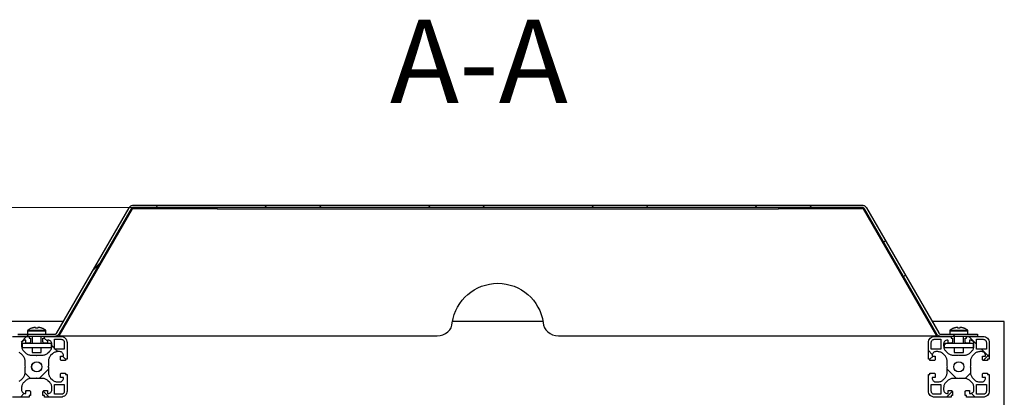
# Model space of a CAD drawing. Units: millimetres. Extents: x 932 to 948.5, y 774.9 to 786.6.
# Drawn here: x 934.4 to 937.6, y 779.2 to 780.4 of the extents above; entities that cross this region are included whole.
import ezdxf

# ---------------------------------------------------------------- set-up
doc = ezdxf.new("R2010")
doc.units = ezdxf.units.MM
doc.layers.add('PDF _Геометрия', color=7, linetype='Continuous')
doc.layers.add('PDF _Текст', color=7, linetype='Continuous')
doc.styles.add('PDF Arial', font='arial.ttf')

msp = doc.modelspace()

# ---------------------------------------------------------------- linework, layer by layer
at = {"layer": 'PDF _Геометрия', "lineweight": 18}
for points in [[(934.8061, 779.7776), (933.9122, 779.7776)], [(934.879, 779.7776), (934.8864, 779.785)], [(935.2325, 779.7776), (935.2399, 779.785)], [(935.4093, 779.7776), (935.4167, 779.785)], [(935.7629, 779.7776), (935.7702, 779.785)], [(935.9396, 779.7776), (935.947, 779.785)], [(936.2932, 779.7776), (936.3006, 779.785)], [(936.47, 779.7776), (936.4773, 779.785)], [(936.8235, 779.7776), (936.8309, 779.785)], [(937.0003, 779.7776), (937.0077, 779.785)], [(937.2413, 779.6651), (937.2467, 779.6705)], [(934.6758, 779.5745), (934.696, 779.5947)], [(937.306, 779.553), (937.3114, 779.5584)], [(934.4422, 779.3409), (934.4602, 779.3588), (934.4675, 779.3662)], [(934.5279, 779.3436), (934.5175, 779.3539)], [(937.4654, 779.3588), (937.4728, 779.3662)], [(937.5429, 779.3338), (937.5178, 779.3588)], [(934.5508, 779.3207), (934.5421, 779.3293)], [(934.5618, 779.3096), (934.5532, 779.3182)], [(937.4383, 779.3318), (937.4437, 779.3372)], [(937.5835, 779.2932), (937.5584, 779.3182)], [(934.5735, 779.2953), (934.5697, 779.2916)], [(934.5864, 779.285), (934.5761, 779.2953)], [(937.399, 779.3009), (937.3866, 779.3132)], [(937.4019, 779.2953), (937.3915, 779.285)], [(937.4083, 779.2916), (937.4045, 779.2953)], [(937.5835, 779.3001), (937.5645, 779.2811)], [(934.5308, 779.2527), (934.5006, 779.2225)], [(937.4774, 779.2225), (937.4472, 779.2527)], [(934.4722, 779.2224), (934.455, 779.2397)], [(937.523, 779.2397), (937.5058, 779.2224)], [(934.4524, 779.1743), (934.4401, 779.162)], [(934.4617, 779.1836), (934.458, 779.1799)], [(934.5327, 779.162), (934.5137, 779.181)], [(937.4643, 779.181), (937.4474, 779.1641)], [(937.52, 779.1799), (937.5162, 779.1836)], [(937.5379, 779.162), (937.5255, 779.1743)]]:
    msp.add_lwpolyline(points, dxfattribs=at)
at = {"layer": 'PDF _Геометрия', "lineweight": 25}
for points in [[(934.4319, 779.3662), (934.5508, 779.3662), (934.5519, 779.3663), (934.5529, 779.3665), (934.554, 779.3668), (934.5549, 779.3673), (934.5558, 779.3679), (934.5567, 779.3686), (934.5574, 779.3695), (934.558, 779.3704), (934.7929, 779.7772), (934.794, 779.7789), (934.7954, 779.7804), (934.7969, 779.7818), (934.7986, 779.7829), (934.8004, 779.7838), (934.8024, 779.7845), (934.8044, 779.7849), (934.8064, 779.785), (937.1715, 779.785), (937.1736, 779.7849), (937.1756, 779.7845), (937.1775, 779.7838), (937.1794, 779.7829), (937.1811, 779.7818), (937.1826, 779.7804), (937.184, 779.7789), (937.1851, 779.7772), (937.42, 779.3704), (937.4206, 779.3695), (937.4213, 779.3686), (937.4221, 779.3679), (937.423, 779.3673), (937.424, 779.3668), (937.425, 779.3665), (937.4261, 779.3663), (937.4272, 779.3662), (937.5461, 779.3662), (937.5461, 779.3588), (937.4272, 779.3588), (937.4251, 779.359), (937.4231, 779.3594), (937.4212, 779.36), (937.4194, 779.3609), (937.4176, 779.3621), (937.4161, 779.3634), (937.4147, 779.365), (937.4136, 779.3667), (937.1787, 779.7735), (937.1781, 779.7744), (937.1774, 779.7752), (937.1766, 779.7759), (937.1757, 779.7765), (937.1747, 779.777), (937.1737, 779.7773), (937.1726, 779.7776), (937.1715, 779.7776), (934.8064, 779.7776), (934.8054, 779.7776), (934.8043, 779.7773), (934.8033, 779.777), (934.8023, 779.7765), (934.8014, 779.7759), (934.8006, 779.7752), (934.7999, 779.7744), (934.7992, 779.7735), (934.5644, 779.3667), (934.5632, 779.365), (934.5619, 779.3634), (934.5603, 779.3621), (934.5586, 779.3609), (934.5568, 779.36), (934.5549, 779.3594), (934.5528, 779.359), (934.5508, 779.3588), (934.4319, 779.3588)], [(934.8024, 779.7766), (934.5646, 779.3648), (934.5646, 779.3611)], [(934.8064, 779.7776), (934.8049, 779.7769), (934.8036, 779.7751), (934.8027, 779.7735), (934.8027, 779.7767)], [(936.8994, 779.7776), (936.8994, 779.7727), (935.0786, 779.7727), (935.0786, 779.7776)], [(937.1753, 779.7767), (937.1753, 779.7735), (937.1737, 779.7761), (937.1724, 779.7774), (937.1715, 779.7776)], [(937.4134, 779.3611), (937.4134, 779.3648), (937.1756, 779.7766)], [(934.5797, 779.408), (934.3453, 779.408), (934.3453, 776.3569), (934.7232, 776.3569)], [(934.5224, 779.3662), (934.5224, 779.3776), (934.5224, 779.378), (934.5224, 779.3783), (934.5223, 779.3786), (934.5222, 779.3789), (934.522, 779.3791), (934.5218, 779.3794), (934.5216, 779.3796), (934.5213, 779.3798), (934.5198, 779.3809), (934.5182, 779.3818), (934.5166, 779.3827), (934.515, 779.3836), (934.5134, 779.3844), (934.5117, 779.3851), (934.5099, 779.3858), (934.5082, 779.3864), (934.5082, 779.3864), (934.5082, 779.3864), (934.5082, 779.3863), (934.5081, 779.3863), (934.5071, 779.3866), (934.506, 779.3869), (934.5049, 779.3872), (934.5039, 779.3875), (934.5028, 779.3877), (934.5017, 779.3879), (934.5006, 779.3881), (934.4995, 779.3883), (934.4992, 779.3883), (934.4989, 779.3883), (934.4986, 779.3883), (934.4982, 779.3883), (934.4978, 779.3883), (934.4974, 779.3883), (934.4969, 779.3883), (934.4964, 779.3883), (934.4964, 779.3881), (934.4964, 779.3879), (934.4964, 779.3877), (934.4964, 779.3875), (934.4964, 779.3872), (934.4964, 779.3869), (934.4964, 779.3866), (934.4964, 779.3863), (934.4955, 779.3863), (934.4947, 779.3864), (934.4938, 779.3864), (934.4929, 779.3864), (934.492, 779.3864), (934.4912, 779.3864), (934.4903, 779.3863), (934.4894, 779.3863), (934.4894, 779.3866), (934.4894, 779.3869), (934.4894, 779.3872), (934.4894, 779.3875), (934.4894, 779.3877), (934.4894, 779.3879), (934.4894, 779.3881), (934.4894, 779.3883), (934.4889, 779.3883), (934.4885, 779.3883), (934.4881, 779.3883), (934.4877, 779.3883), (934.4873, 779.3883), (934.4869, 779.3883), (934.4866, 779.3883), (934.4863, 779.3883), (934.4852, 779.3881), (934.4842, 779.3879), (934.4831, 779.3877), (934.482, 779.3875), (934.4809, 779.3872), (934.4798, 779.3869), (934.4788, 779.3866), (934.4777, 779.3863), (934.4777, 779.3863), (934.4777, 779.3864), (934.4777, 779.3864), (934.4777, 779.3864), (934.4759, 779.3858), (934.4742, 779.3851), (934.4725, 779.3844), (934.4708, 779.3836), (934.4692, 779.3827), (934.4676, 779.3818), (934.466, 779.3809), (934.4645, 779.3798), (934.4643, 779.3796), (934.464, 779.3794), (934.4639, 779.3791), (934.4637, 779.3789), (934.4636, 779.3786), (934.4635, 779.3783), (934.4634, 779.378), (934.4634, 779.3776), (934.4634, 779.3662)], [(934.4645, 779.3798), (934.4654, 779.3798), (934.468, 779.3798), (934.4722, 779.3798), (934.4777, 779.3798), (934.4841, 779.3798), (934.4911, 779.3798), (934.4983, 779.3798), (934.505, 779.3798), (934.511, 779.3798), (934.5159, 779.3798), (934.5193, 779.3798), (934.5211, 779.3798), (934.5213, 779.3798)], [(934.5896, 779.408), (934.5883, 779.408)], [(934.7956, 776.3569), (937.6327, 776.3569), (937.6327, 779.408), (937.3982, 779.408)], [(936.1365, 779.408), (935.8414, 779.408)], [(937.3897, 779.408), (937.3884, 779.408)], [(937.5146, 779.3662), (937.5146, 779.3776), (937.5146, 779.378), (937.5145, 779.3783), (937.5144, 779.3786), (937.5143, 779.3789), (937.5141, 779.3791), (937.5139, 779.3794), (937.5137, 779.3796), (937.5134, 779.3798), (937.5119, 779.3809), (937.5104, 779.3818), (937.5088, 779.3827), (937.5071, 779.3836), (937.5055, 779.3844), (937.5038, 779.3851), (937.5021, 779.3858), (937.5003, 779.3864), (937.5003, 779.3864), (937.5003, 779.3864), (937.5003, 779.3863), (937.5003, 779.3863), (937.4992, 779.3866), (937.4981, 779.3869), (937.4971, 779.3872), (937.496, 779.3875), (937.4949, 779.3877), (937.4938, 779.3879), (937.4927, 779.3881), (937.4916, 779.3883), (937.4914, 779.3883), (937.491, 779.3883), (937.4907, 779.3883), (937.4903, 779.3883), (937.4899, 779.3883), (937.4895, 779.3883), (937.489, 779.3883), (937.4885, 779.3883), (937.4885, 779.3881), (937.4885, 779.3879), (937.4885, 779.3877), (937.4885, 779.3875), (937.4885, 779.3872), (937.4885, 779.3869), (937.4885, 779.3866), (937.4885, 779.3863), (937.4877, 779.3863), (937.4868, 779.3864), (937.4859, 779.3864), (937.485, 779.3864), (937.4842, 779.3864), (937.4833, 779.3864), (937.4824, 779.3863), (937.4816, 779.3863), (937.4816, 779.3866), (937.4816, 779.3869), (937.4816, 779.3872), (937.4816, 779.3875), (937.4816, 779.3877), (937.4816, 779.3879), (937.4816, 779.3881), (937.4816, 779.3883), (937.4811, 779.3883), (937.4806, 779.3883), (937.4802, 779.3883), (937.4798, 779.3883), (937.4794, 779.3883), (937.4791, 779.3883), (937.4787, 779.3883), (937.4785, 779.3883), (937.4774, 779.3881), (937.4763, 779.3879), (937.4752, 779.3877), (937.4741, 779.3875), (937.473, 779.3872), (937.472, 779.3869), (937.4709, 779.3866), (937.4698, 779.3863), (937.4698, 779.3863), (937.4698, 779.3864), (937.4698, 779.3864), (937.4698, 779.3864), (937.468, 779.3858), (937.4663, 779.3851), (937.4646, 779.3844), (937.463, 779.3836), (937.4613, 779.3827), (937.4597, 779.3818), (937.4582, 779.3809), (937.4566, 779.3798), (937.4564, 779.3796), (937.4562, 779.3794), (937.456, 779.3791), (937.4558, 779.3789), (937.4557, 779.3786), (937.4556, 779.3783), (937.4555, 779.378), (937.4555, 779.3776), (937.4555, 779.3662)], [(937.4566, 779.3798), (937.4575, 779.3798), (937.4602, 779.3798), (937.4644, 779.3798), (937.4698, 779.3798), (937.4763, 779.3798), (937.4833, 779.3798), (937.4904, 779.3798), (937.4971, 779.3798), (937.5032, 779.3798), (937.508, 779.3798), (937.5115, 779.3798), (937.5132, 779.3798), (937.5134, 779.3798)], [(934.4142, 779.3588), (934.4673, 779.3588), (934.4674, 779.3588), (934.4675, 779.3588), (934.4676, 779.3587), (934.4677, 779.3587), (934.4677, 779.3586), (934.4678, 779.3585), (934.4678, 779.3584), (934.4678, 779.3583), (934.4678, 779.3544), (934.4678, 779.3543), (934.4679, 779.3542), (934.4679, 779.3541), (934.468, 779.354), (934.468, 779.354), (934.4681, 779.3539), (934.4682, 779.3539), (934.4683, 779.3539), (934.4723, 779.3539), (934.4724, 779.3539), (934.4724, 779.3539), (934.4725, 779.3538), (934.4726, 779.3538), (934.4727, 779.3537), (934.4727, 779.3536), (934.4727, 779.3535), (934.4728, 779.3534), (934.4728, 779.3421), (934.4727, 779.3411), (934.4724, 779.3402), (934.4719, 779.3394), (934.4713, 779.3386), (934.4706, 779.338), (934.4697, 779.3375), (934.4688, 779.3373), (934.4678, 779.3372), (934.459, 779.3372), (934.4588, 779.3372), (934.4586, 779.3372), (934.4584, 779.3373), (934.4583, 779.3375), (934.4582, 779.3376), (934.4581, 779.3378), (934.458, 779.338), (934.458, 779.3381), (934.458, 779.346), (934.458, 779.3462), (934.4579, 779.3464), (934.4578, 779.3466), (934.4577, 779.3467), (934.4575, 779.3468), (934.4574, 779.3469), (934.4572, 779.347), (934.457, 779.347), (934.456, 779.347), (934.4536, 779.3468), (934.4513, 779.3461), (934.4492, 779.3449), (934.4473, 779.3434), (934.4458, 779.3415), (934.4446, 779.3394), (934.4439, 779.3371), (934.4437, 779.3347), (934.4437, 779.3285), (934.4438, 779.3261), (934.4442, 779.3237), (934.4448, 779.3214), (934.4456, 779.3191), (934.4466, 779.3169), (934.4479, 779.3148), (934.4493, 779.3129), (934.4509, 779.3111), (934.4565, 779.3055), (934.4583, 779.3039), (934.4603, 779.3024), (934.4623, 779.3012), (934.4645, 779.3002), (934.4668, 779.2993), (934.4691, 779.2988), (934.4715, 779.2984), (934.4739, 779.2983), (934.491, 779.2983), (934.491, 779.2983), (934.4911, 779.2983), (934.4911, 779.2983), (934.4912, 779.2982), (934.4912, 779.2982), (934.4913, 779.2982), (934.4913, 779.2982), (934.4914, 779.2981), (934.4926, 779.2969), (934.4927, 779.2969), (934.4927, 779.2968), (934.4928, 779.2968), (934.4929, 779.2968), (934.493, 779.2968), (934.4931, 779.2968), (934.4932, 779.2969), (934.4933, 779.2969), (934.4945, 779.2981), (934.4945, 779.2982), (934.4946, 779.2982), (934.4946, 779.2982), (934.4947, 779.2982), (934.4947, 779.2983), (934.4948, 779.2983), (934.4948, 779.2983), (934.4949, 779.2983), (934.5119, 779.2983), (934.5143, 779.2984), (934.5167, 779.2988), (934.5191, 779.2993), (934.5213, 779.3002), (934.5235, 779.3012), (934.5256, 779.3024), (934.5275, 779.3039), (934.5293, 779.3055), (934.5349, 779.3111), (934.5365, 779.3129), (934.538, 779.3148), (934.5392, 779.3169), (934.5403, 779.3191), (934.5411, 779.3214), (934.5417, 779.3237), (934.542, 779.3261), (934.5421, 779.3285), (934.5421, 779.3347), (934.5419, 779.3371), (934.5412, 779.3394), (934.5401, 779.3415), (934.5385, 779.3434), (934.5367, 779.3449), (934.5345, 779.3461), (934.5322, 779.3468), (934.5298, 779.347), (934.5289, 779.347), (934.5287, 779.347), (934.5285, 779.3469), (934.5283, 779.3468), (934.5282, 779.3467), (934.528, 779.3466), (934.5279, 779.3464), (934.5279, 779.3462), (934.5279, 779.346), (934.5279, 779.3381), (934.5279, 779.338), (934.5278, 779.3378), (934.5277, 779.3376), (934.5276, 779.3375), (934.5274, 779.3373), (934.5273, 779.3372), (934.5271, 779.3372), (934.5269, 779.3372), (934.518, 779.3372), (934.5171, 779.3373), (934.5161, 779.3375), (934.5153, 779.338), (934.5145, 779.3386), (934.5139, 779.3394), (934.5135, 779.3402), (934.5132, 779.3411), (934.5131, 779.3421), (934.5131, 779.3534), (934.5131, 779.3535), (934.5131, 779.3536), (934.5132, 779.3537), (934.5132, 779.3538), (934.5133, 779.3538), (934.5134, 779.3539), (934.5135, 779.3539), (934.5136, 779.3539), (934.5175, 779.3539), (934.5176, 779.3539), (934.5177, 779.3539), (934.5178, 779.354), (934.5179, 779.354), (934.5179, 779.3541), (934.518, 779.3542), (934.518, 779.3543), (934.518, 779.3544), (934.518, 779.3583), (934.518, 779.3584), (934.5181, 779.3585), (934.5181, 779.3586), (934.5182, 779.3587), (934.5182, 779.3587), (934.5183, 779.3588), (934.5184, 779.3588), (934.5185, 779.3588), (934.5717, 779.3588), (934.5755, 779.3584), (934.5792, 779.3573), (934.5826, 779.3555), (934.5856, 779.353), (934.588, 779.3501), (934.5899, 779.3467), (934.591, 779.343), (934.5914, 779.3391), (934.5914, 779.286), (934.5913, 779.2859), (934.5913, 779.2858), (934.5913, 779.2857), (934.5912, 779.2856), (934.5911, 779.2856), (934.591, 779.2855), (934.5909, 779.2855), (934.5909, 779.2855), (934.5869, 779.2855), (934.5868, 779.2855), (934.5867, 779.2855), (934.5866, 779.2854), (934.5866, 779.2853), (934.5865, 779.2853), (934.5865, 779.2852), (934.5864, 779.2851), (934.5864, 779.285), (934.5864, 779.2811), (934.5864, 779.281), (934.5864, 779.2809), (934.5864, 779.2808), (934.5863, 779.2807), (934.5862, 779.2806), (934.5861, 779.2806), (934.586, 779.2806), (934.5859, 779.2806), (934.5746, 779.2806), (934.5737, 779.2807), (934.5727, 779.2809), (934.5719, 779.2814), (934.5711, 779.282), (934.5705, 779.2828), (934.5701, 779.2836), (934.5698, 779.2845), (934.5697, 779.2855), (934.5697, 779.2944), (934.5697, 779.2945), (934.5698, 779.2947), (934.5699, 779.2949), (934.57, 779.295), (934.5701, 779.2952), (934.5703, 779.2953), (934.5705, 779.2953), (934.5707, 779.2953), (934.5786, 779.2953), (934.5788, 779.2954), (934.5789, 779.2954), (934.5791, 779.2955), (934.5793, 779.2956), (934.5794, 779.2958), (934.5795, 779.2959), (934.5795, 779.2961), (934.5795, 779.2963), (934.5795, 779.2973), (934.5793, 779.2997), (934.5786, 779.302), (934.5775, 779.3041), (934.5759, 779.306), (934.5741, 779.3075), (934.5719, 779.3087), (934.5696, 779.3094), (934.5672, 779.3096), (934.561, 779.3096), (934.5586, 779.3095), (934.5562, 779.3091), (934.5539, 779.3085), (934.5516, 779.3077), (934.5494, 779.3067), (934.5474, 779.3055), (934.5454, 779.304), (934.5436, 779.3024), (934.538, 779.2968), (934.5364, 779.295), (934.535, 779.2931), (934.5337, 779.291), (934.5327, 779.2888), (934.5319, 779.2865), (934.5313, 779.2842), (934.5309, 779.2818), (934.5308, 779.2794), (934.5308, 779.2623), (934.5308, 779.2623), (934.5308, 779.2622), (934.5308, 779.2622), (934.5308, 779.2621), (934.5308, 779.2621), (934.5307, 779.262), (934.5307, 779.262), (934.5307, 779.262), (934.5294, 779.2607), (934.5294, 779.2607), (934.5293, 779.2606), (934.5293, 779.2605), (934.5293, 779.2604), (934.5293, 779.2603), (934.5293, 779.2602), (934.5294, 779.2601), (934.5294, 779.26), (934.5307, 779.2588), (934.5307, 779.2588), (934.5307, 779.2587), (934.5308, 779.2587), (934.5308, 779.2587), (934.5308, 779.2586), (934.5308, 779.2586), (934.5308, 779.2585), (934.5308, 779.2585), (934.5308, 779.2414), (934.5309, 779.239), (934.5313, 779.2366), (934.5319, 779.2342), (934.5327, 779.232), (934.5337, 779.2298), (934.535, 779.2277), (934.5364, 779.2258), (934.538, 779.224), (934.5436, 779.2184), (934.5454, 779.2168), (934.5474, 779.2153), (934.5494, 779.2141), (934.5516, 779.213), (934.5539, 779.2122), (934.5562, 779.2116), (934.5586, 779.2113), (934.561, 779.2112), (934.5672, 779.2112), (934.5696, 779.2114), (934.5719, 779.2121), (934.5741, 779.2133), (934.5759, 779.2148), (934.5775, 779.2166), (934.5786, 779.2188), (934.5793, 779.2211), (934.5795, 779.2235), (934.5795, 779.2245), (934.5795, 779.2247), (934.5795, 779.2248), (934.5794, 779.225), (934.5793, 779.2252), (934.5791, 779.2253), (934.5789, 779.2254), (934.5788, 779.2254), (934.5786, 779.2255), (934.5707, 779.2255), (934.5705, 779.2255), (934.5703, 779.2255), (934.5701, 779.2256), (934.57, 779.2257), (934.5699, 779.2259), (934.5698, 779.2261), (934.5697, 779.2262), (934.5697, 779.2264), (934.5697, 779.2353), (934.5698, 779.2363), (934.5701, 779.2372), (934.5705, 779.238), (934.5711, 779.2388), (934.5719, 779.2394), (934.5727, 779.2398), (934.5737, 779.2401), (934.5746, 779.2402), (934.5859, 779.2402), (934.586, 779.2402), (934.5861, 779.2402), (934.5862, 779.2401), (934.5863, 779.2401), (934.5864, 779.24), (934.5864, 779.2399), (934.5864, 779.2398), (934.5864, 779.2397), (934.5864, 779.2358), (934.5864, 779.2357), (934.5865, 779.2356), (934.5865, 779.2355), (934.5866, 779.2354), (934.5866, 779.2354), (934.5867, 779.2353), (934.5868, 779.2353), (934.5869, 779.2353), (934.5909, 779.2353), (934.5909, 779.2353), (934.591, 779.2353), (934.5911, 779.2352), (934.5912, 779.2351), (934.5913, 779.2351), (934.5913, 779.235), (934.5913, 779.2349), (934.5914, 779.2348), (934.5914, 779.1816), (934.591, 779.1778), (934.5899, 779.1741), (934.588, 779.1707), (934.5856, 779.1677), (934.5826, 779.1653), (934.5792, 779.1635), (934.5755, 779.1623), (934.5717, 779.162), (934.5185, 779.162), (934.5184, 779.162), (934.5183, 779.162), (934.5182, 779.162), (934.5182, 779.1621), (934.5181, 779.1622), (934.5181, 779.1623), (934.518, 779.1624), (934.518, 779.1625), (934.518, 779.1664), (934.518, 779.1665), (934.518, 779.1666), (934.5179, 779.1667), (934.5179, 779.1667), (934.5178, 779.1668), (934.5177, 779.1669), (934.5176, 779.1669), (934.5175, 779.1669), (934.5136, 779.1669), (934.5135, 779.1669), (934.5134, 779.1669), (934.5133, 779.167), (934.5132, 779.167), (934.5132, 779.1671), (934.5131, 779.1672), (934.5131, 779.1673), (934.5131, 779.1674), (934.5131, 779.1787), (934.5132, 779.1797), (934.5135, 779.1806), (934.5139, 779.1814), (934.5145, 779.1822), (934.5153, 779.1828), (934.5161, 779.1832), (934.5171, 779.1835), (934.518, 779.1836), (934.5269, 779.1836), (934.5271, 779.1836), (934.5273, 779.1835), (934.5274, 779.1835), (934.5276, 779.1833), (934.5277, 779.1832), (934.5278, 779.183), (934.5279, 779.1828), (934.5279, 779.1826), (934.5279, 779.1748), (934.5279, 779.1746), (934.5279, 779.1744), (934.528, 779.1742), (934.5282, 779.1741), (934.5283, 779.1739), (934.5285, 779.1739), (934.5287, 779.1738), (934.5289, 779.1738), (934.5298, 779.1738), (934.5322, 779.174), (934.5345, 779.1747), (934.5367, 779.1759), (934.5385, 779.1774), (934.5401, 779.1792), (934.5412, 779.1814), (934.5419, 779.1837), (934.5421, 779.1861), (934.5421, 779.1923), (934.542, 779.1947), (934.5417, 779.1971), (934.5411, 779.1994), (934.5403, 779.2017), (934.5392, 779.2039), (934.538, 779.206), (934.5365, 779.2079), (934.5349, 779.2097), (934.5293, 779.2153), (934.5275, 779.2169), (934.5256, 779.2184), (934.5235, 779.2196), (934.5213, 779.2206), (934.5191, 779.2214), (934.5167, 779.222), (934.5143, 779.2224), (934.5119, 779.2225), (934.4949, 779.2225), (934.4948, 779.2225), (934.4948, 779.2225), (934.4947, 779.2225), (934.4947, 779.2225), (934.4946, 779.2226), (934.4946, 779.2226), (934.4945, 779.2226), (934.4945, 779.2226), (934.4933, 779.2239), (934.4932, 779.2239), (934.4931, 779.224), (934.493, 779.224), (934.4929, 779.224), (934.4928, 779.224), (934.4927, 779.224), (934.4927, 779.2239), (934.4926, 779.2239), (934.4914, 779.2226), (934.4913, 779.2226), (934.4913, 779.2226), (934.4912, 779.2226), (934.4912, 779.2225), (934.4911, 779.2225), (934.4911, 779.2225), (934.491, 779.2225), (934.491, 779.2225), (934.4739, 779.2225), (934.4715, 779.2224), (934.4691, 779.222), (934.4668, 779.2214), (934.4645, 779.2206), (934.4623, 779.2196), (934.4603, 779.2184), (934.4583, 779.2169), (934.4565, 779.2153), (934.4509, 779.2097), (934.4493, 779.2079), (934.4479, 779.206), (934.4466, 779.2039), (934.4456, 779.2017), (934.4448, 779.1994), (934.4442, 779.1971), (934.4438, 779.1947), (934.4437, 779.1923), (934.4437, 779.1861), (934.4439, 779.1837), (934.4446, 779.1814), (934.4458, 779.1792), (934.4473, 779.1774), (934.4492, 779.1759), (934.4513, 779.1747), (934.4536, 779.174), (934.456, 779.1738), (934.457, 779.1738), (934.4572, 779.1738), (934.4574, 779.1739), (934.4575, 779.1739), (934.4577, 779.1741), (934.4578, 779.1742), (934.4579, 779.1744), (934.458, 779.1746), (934.458, 779.1748), (934.458, 779.1826), (934.458, 779.1828), (934.4581, 779.183), (934.4582, 779.1832), (934.4583, 779.1833), (934.4584, 779.1835), (934.4586, 779.1835), (934.4588, 779.1836), (934.459, 779.1836), (934.4678, 779.1836), (934.4688, 779.1835), (934.4697, 779.1832), (934.4706, 779.1828), (934.4713, 779.1822), (934.4719, 779.1814), (934.4724, 779.1806), (934.4727, 779.1797), (934.4728, 779.1787), (934.4728, 779.1674), (934.4727, 779.1673), (934.4727, 779.1672), (934.4727, 779.1671), (934.4726, 779.167), (934.4725, 779.167), (934.4724, 779.1669), (934.4724, 779.1669), (934.4723, 779.1669), (934.4683, 779.1669), (934.4682, 779.1669), (934.4681, 779.1669), (934.468, 779.1668), (934.468, 779.1667), (934.4679, 779.1667), (934.4679, 779.1666), (934.4678, 779.1665), (934.4678, 779.1664), (934.4678, 779.1625), (934.4678, 779.1624), (934.4678, 779.1623), (934.4677, 779.1622), (934.4677, 779.1621), (934.4676, 779.162), (934.4675, 779.162), (934.4674, 779.162), (934.4673, 779.162), (934.4142, 779.162)], [(934.4634, 779.3776), (934.4643, 779.3776), (934.467, 779.3776), (934.4714, 779.3776), (934.4771, 779.3776), (934.4838, 779.3776), (934.4911, 779.3776), (934.4985, 779.3776), (934.5055, 779.3776), (934.5117, 779.3776), (934.5168, 779.3776), (934.5204, 779.3776), (934.5222, 779.3776), (934.5224, 779.3776)], [(934.4782, 779.3588), (934.4782, 779.3372)], [(934.5077, 779.3372), (934.5077, 779.3588)], [(937.4555, 779.3776), (937.4564, 779.3776), (937.4592, 779.3776), (937.4635, 779.3776), (937.4692, 779.3776), (937.4759, 779.3776), (937.4832, 779.3776), (937.4906, 779.3776), (937.4976, 779.3776), (937.5039, 779.3776), (937.5089, 779.3776), (937.5125, 779.3776), (937.5144, 779.3776), (937.5146, 779.3776)], [(937.4703, 779.3588), (937.4703, 779.3372)], [(937.4998, 779.3372), (937.4998, 779.3588)], [(934.4782, 779.3224), (934.4782, 779.3071), (934.479, 779.3071), (934.4816, 779.3071), (934.4855, 779.3071), (934.4904, 779.3071), (934.4955, 779.3071), (934.5003, 779.3071), (934.5042, 779.3071), (934.5068, 779.3071), (934.5077, 779.3071), (934.5077, 779.3224)], [(937.4703, 779.3224), (937.4703, 779.3071), (937.4712, 779.3071), (937.4737, 779.3071), (937.4777, 779.3071), (937.4825, 779.3071), (937.4876, 779.3071), (937.4924, 779.3071), (937.4964, 779.3071), (937.4989, 779.3071), (937.4998, 779.3071), (937.4998, 779.3224)], [(934.4364, 779.2141), (934.4385, 779.2153), (934.4404, 779.2168), (934.4422, 779.2184), (934.4478, 779.224), (934.4494, 779.2258), (934.4509, 779.2277), (934.4521, 779.2298), (934.4532, 779.232), (934.454, 779.2342), (934.4546, 779.2366), (934.4549, 779.239), (934.455, 779.2414), (934.455, 779.2585), (934.455, 779.2585), (934.455, 779.2586), (934.4551, 779.2586), (934.4551, 779.2587), (934.4551, 779.2587), (934.4551, 779.2587), (934.4551, 779.2588), (934.4552, 779.2588), (934.4564, 779.26), (934.4565, 779.2601), (934.4565, 779.2602), (934.4565, 779.2603), (934.4565, 779.2604), (934.4565, 779.2605), (934.4565, 779.2606), (934.4565, 779.2607), (934.4564, 779.2607), (934.4552, 779.262), (934.4551, 779.262), (934.4551, 779.262), (934.4551, 779.2621), (934.4551, 779.2621), (934.4551, 779.2622), (934.455, 779.2622), (934.455, 779.2623), (934.455, 779.2623), (934.455, 779.2794), (934.4549, 779.2818), (934.4546, 779.2842), (934.454, 779.2865), (934.4532, 779.2888), (934.4521, 779.291), (934.4509, 779.2931), (934.4494, 779.295), (934.4478, 779.2968), (934.4422, 779.3024), (934.4404, 779.304), (934.4385, 779.3055), (934.4364, 779.3067)]]:
    msp.add_lwpolyline(points, dxfattribs=at)
msp.add_lwpolyline([(935.0786, 779.7735), (934.8027, 779.7735), (934.5646, 779.3611), (935.7921, 779.3611), (935.8017, 779.3619), (935.811, 779.3643), (935.8195, 779.3683), (935.8269, 779.3736), (935.8331, 779.38), (935.8376, 779.3874), (935.8404, 779.3954), (935.8414, 779.4037, -0.866266), (936.1366, 779.4037), (936.1376, 779.3954), (936.1404, 779.3874), (936.1449, 779.38), (936.151, 779.3736), (936.1585, 779.3683), (936.167, 779.3643), (936.1762, 779.3619), (936.1858, 779.3611), (937.4134, 779.3611), (937.1753, 779.7735), (936.8994, 779.7735)], format="xyb", dxfattribs=at)
for points in [[(934.5508, 779.3497), (934.5724, 779.3497), (934.5743, 779.3495), (934.5762, 779.349), (934.5779, 779.348), (934.5794, 779.3468), (934.5806, 779.3453), (934.5815, 779.3436), (934.5821, 779.3418), (934.5822, 779.3399), (934.5822, 779.3182), (934.5508, 779.3182)], [(937.4083, 779.2944), (937.4083, 779.2855), (937.4082, 779.2845), (937.4079, 779.2836), (937.4074, 779.2828), (937.4068, 779.282), (937.4061, 779.2814), (937.4052, 779.2809), (937.4043, 779.2807), (937.4034, 779.2806), (937.392, 779.2806), (937.3919, 779.2806), (937.3919, 779.2806), (937.3918, 779.2806), (937.3917, 779.2807), (937.3916, 779.2808), (937.3916, 779.2809), (937.3916, 779.281), (937.3915, 779.2811), (937.3915, 779.285), (937.3915, 779.2851), (937.3915, 779.2852), (937.3915, 779.2853), (937.3914, 779.2853), (937.3913, 779.2854), (937.3912, 779.2855), (937.3912, 779.2855), (937.3911, 779.2855), (937.3871, 779.2855), (937.387, 779.2855), (937.3869, 779.2855), (937.3869, 779.2856), (937.3868, 779.2856), (937.3867, 779.2857), (937.3867, 779.2858), (937.3866, 779.2859), (937.3866, 779.286), (937.3866, 779.3391), (937.387, 779.343), (937.3881, 779.3467), (937.3899, 779.3501), (937.3924, 779.353), (937.3954, 779.3555), (937.3988, 779.3573), (937.4025, 779.3584), (937.4063, 779.3588), (937.4595, 779.3588), (937.4596, 779.3588), (937.4596, 779.3588), (937.4597, 779.3587), (937.4598, 779.3587), (937.4599, 779.3586), (937.4599, 779.3585), (937.4599, 779.3584), (937.4599, 779.3583), (937.4599, 779.3544), (937.46, 779.3543), (937.46, 779.3542), (937.46, 779.3541), (937.4601, 779.354), (937.4602, 779.354), (937.4603, 779.3539), (937.4604, 779.3539), (937.4604, 779.3539), (937.4644, 779.3539), (937.4645, 779.3539), (937.4646, 779.3539), (937.4647, 779.3538), (937.4647, 779.3538), (937.4648, 779.3537), (937.4648, 779.3536), (937.4649, 779.3535), (937.4649, 779.3534), (937.4649, 779.3421), (937.4648, 779.3411), (937.4645, 779.3402), (937.464, 779.3394), (937.4634, 779.3386), (937.4627, 779.338), (937.4618, 779.3375), (937.4609, 779.3373), (937.4599, 779.3372), (937.4511, 779.3372), (937.4509, 779.3372), (937.4507, 779.3372), (937.4505, 779.3373), (937.4504, 779.3375), (937.4503, 779.3376), (937.4502, 779.3378), (937.4501, 779.338), (937.4501, 779.3381), (937.4501, 779.346), (937.4501, 779.3462), (937.45, 779.3464), (937.4499, 779.3466), (937.4498, 779.3467), (937.4497, 779.3468), (937.4495, 779.3469), (937.4493, 779.347), (937.4491, 779.347), (937.4481, 779.347), (937.4457, 779.3468), (937.4434, 779.3461), (937.4413, 779.3449), (937.4394, 779.3434), (937.4379, 779.3415), (937.4368, 779.3394), (937.4361, 779.3371), (937.4358, 779.3347), (937.4358, 779.3285), (937.436, 779.3261), (937.4363, 779.3237), (937.4369, 779.3214), (937.4377, 779.3191), (937.4387, 779.3169), (937.44, 779.3148), (937.4414, 779.3129), (937.443, 779.3111), (937.4486, 779.3055), (937.4504, 779.3039), (937.4524, 779.3024), (937.4544, 779.3012), (937.4566, 779.3002), (937.4589, 779.2993), (937.4613, 779.2988), (937.4636, 779.2984), (937.466, 779.2983), (937.4831, 779.2983), (937.4832, 779.2983), (937.4832, 779.2983), (937.4833, 779.2983), (937.4833, 779.2982), (937.4834, 779.2982), (937.4834, 779.2982), (937.4834, 779.2982), (937.4835, 779.2981), (937.4847, 779.2969), (937.4848, 779.2969), (937.4849, 779.2968), (937.485, 779.2968), (937.485, 779.2968), (937.4851, 779.2968), (937.4852, 779.2968), (937.4853, 779.2969), (937.4854, 779.2969), (937.4866, 779.2981), (937.4867, 779.2982), (937.4867, 779.2982), (937.4867, 779.2982), (937.4868, 779.2982), (937.4868, 779.2983), (937.4869, 779.2983), (937.4869, 779.2983), (937.487, 779.2983), (937.5041, 779.2983), (937.5065, 779.2984), (937.5089, 779.2988), (937.5112, 779.2993), (937.5135, 779.3002), (937.5157, 779.3012), (937.5177, 779.3024), (937.5197, 779.3039), (937.5214, 779.3055), (937.5271, 779.3111), (937.5287, 779.3129), (937.5301, 779.3148), (937.5314, 779.3169), (937.5324, 779.3191), (937.5332, 779.3214), (937.5338, 779.3237), (937.5341, 779.3261), (937.5343, 779.3285), (937.5343, 779.3347), (937.534, 779.3371), (937.5333, 779.3394), (937.5322, 779.3415), (937.5307, 779.3434), (937.5288, 779.3449), (937.5267, 779.3461), (937.5244, 779.3468), (937.522, 779.347), (937.521, 779.347), (937.5208, 779.347), (937.5206, 779.3469), (937.5204, 779.3468), (937.5203, 779.3467), (937.5202, 779.3466), (937.5201, 779.3464), (937.52, 779.3462), (937.52, 779.346), (937.52, 779.3381), (937.52, 779.338), (937.5199, 779.3378), (937.5198, 779.3376), (937.5197, 779.3375), (937.5196, 779.3373), (937.5194, 779.3372), (937.5192, 779.3372), (937.519, 779.3372), (937.5101, 779.3372), (937.5092, 779.3373), (937.5083, 779.3375), (937.5074, 779.338), (937.5067, 779.3386), (937.5061, 779.3394), (937.5056, 779.3402), (937.5053, 779.3411), (937.5052, 779.3421), (937.5052, 779.3534), (937.5052, 779.3535), (937.5053, 779.3536), (937.5053, 779.3537), (937.5054, 779.3538), (937.5054, 779.3538), (937.5055, 779.3539), (937.5056, 779.3539), (937.5057, 779.3539), (937.5097, 779.3539), (937.5098, 779.3539), (937.5099, 779.3539), (937.5099, 779.354), (937.51, 779.354), (937.5101, 779.3541), (937.5101, 779.3542), (937.5101, 779.3543), (937.5101, 779.3544), (937.5101, 779.3583), (937.5102, 779.3584), (937.5102, 779.3585), (937.5102, 779.3586), (937.5103, 779.3587), (937.5104, 779.3587), (937.5104, 779.3588), (937.5105, 779.3588), (937.5106, 779.3588), (937.5638, 779.3588), (937.5676, 779.3584), (937.5713, 779.3573), (937.5747, 779.3555), (937.5777, 779.353), (937.5802, 779.3501), (937.582, 779.3467), (937.5831, 779.343), (937.5835, 779.3391), (937.5835, 779.286), (937.5835, 779.2859), (937.5834, 779.2858), (937.5834, 779.2857), (937.5833, 779.2856), (937.5833, 779.2856), (937.5832, 779.2855), (937.5831, 779.2855), (937.583, 779.2855), (937.579, 779.2855), (937.5789, 779.2855), (937.5789, 779.2855), (937.5788, 779.2854), (937.5787, 779.2853), (937.5786, 779.2853), (937.5786, 779.2852), (937.5786, 779.2851), (937.5786, 779.285), (937.5786, 779.2811), (937.5785, 779.281), (937.5785, 779.2809), (937.5785, 779.2808), (937.5784, 779.2807), (937.5783, 779.2806), (937.5783, 779.2806), (937.5782, 779.2806), (937.5781, 779.2806), (937.5667, 779.2806), (937.5658, 779.2807), (937.5649, 779.2809), (937.564, 779.2814), (937.5633, 779.282), (937.5627, 779.2828), (937.5622, 779.2836), (937.5619, 779.2845), (937.5618, 779.2855), (937.5618, 779.2944), (937.5618, 779.2945), (937.5619, 779.2947), (937.562, 779.2949), (937.5621, 779.295), (937.5623, 779.2952), (937.5624, 779.2953), (937.5626, 779.2953), (937.5628, 779.2953), (937.5707, 779.2953), (937.5709, 779.2954), (937.5711, 779.2954), (937.5712, 779.2955), (937.5714, 779.2956), (937.5715, 779.2958), (937.5716, 779.2959), (937.5716, 779.2961), (937.5717, 779.2963), (937.5717, 779.2973), (937.5714, 779.2997), (937.5707, 779.302), (937.5696, 779.3041), (937.5681, 779.306), (937.5662, 779.3075), (937.5641, 779.3087), (937.5618, 779.3094), (937.5594, 779.3096), (937.5532, 779.3096), (937.5507, 779.3095), (937.5484, 779.3091), (937.546, 779.3085), (937.5437, 779.3077), (937.5416, 779.3067), (937.5395, 779.3055), (937.5375, 779.304), (937.5358, 779.3024), (937.5302, 779.2968), (937.5285, 779.295), (937.5271, 779.2931), (937.5259, 779.291), (937.5248, 779.2888), (937.524, 779.2865), (937.5234, 779.2842), (937.5231, 779.2818), (937.5229, 779.2794), (937.5229, 779.2623), (937.5229, 779.2623), (937.5229, 779.2622), (937.5229, 779.2622), (937.5229, 779.2621), (937.5229, 779.2621), (937.5229, 779.262), (937.5228, 779.262), (937.5228, 779.262), (937.5216, 779.2607), (937.5215, 779.2607), (937.5215, 779.2606), (937.5214, 779.2605), (937.5214, 779.2604), (937.5214, 779.2603), (937.5215, 779.2602), (937.5215, 779.2601), (937.5216, 779.26), (937.5228, 779.2588), (937.5228, 779.2588), (937.5229, 779.2587), (937.5229, 779.2587), (937.5229, 779.2587), (937.5229, 779.2586), (937.5229, 779.2586), (937.5229, 779.2585), (937.5229, 779.2585), (937.5229, 779.2414), (937.5231, 779.239), (937.5234, 779.2366), (937.524, 779.2342), (937.5248, 779.232), (937.5259, 779.2298), (937.5271, 779.2277), (937.5285, 779.2258), (937.5302, 779.224), (937.5358, 779.2184), (937.5375, 779.2168), (937.5395, 779.2153), (937.5416, 779.2141), (937.5437, 779.213), (937.546, 779.2122), (937.5484, 779.2116), (937.5507, 779.2113), (937.5532, 779.2112), (937.5594, 779.2112), (937.5618, 779.2114), (937.5641, 779.2121), (937.5662, 779.2133), (937.5681, 779.2148), (937.5696, 779.2166), (937.5707, 779.2188), (937.5714, 779.2211), (937.5717, 779.2235), (937.5717, 779.2245), (937.5716, 779.2247), (937.5716, 779.2248), (937.5715, 779.225), (937.5714, 779.2252), (937.5712, 779.2253), (937.5711, 779.2254), (937.5709, 779.2254), (937.5707, 779.2255), (937.5628, 779.2255), (937.5626, 779.2255), (937.5624, 779.2255), (937.5623, 779.2256), (937.5621, 779.2257), (937.562, 779.2259), (937.5619, 779.2261), (937.5618, 779.2262), (937.5618, 779.2264), (937.5618, 779.2353), (937.5619, 779.2363), (937.5622, 779.2372), (937.5627, 779.238), (937.5633, 779.2388), (937.564, 779.2394), (937.5649, 779.2398), (937.5658, 779.2401), (937.5667, 779.2402), (937.5781, 779.2402), (937.5782, 779.2402), (937.5783, 779.2402), (937.5783, 779.2401), (937.5784, 779.2401), (937.5785, 779.24), (937.5785, 779.2399), (937.5785, 779.2398), (937.5786, 779.2397), (937.5786, 779.2358), (937.5786, 779.2357), (937.5786, 779.2356), (937.5786, 779.2355), (937.5787, 779.2354), (937.5788, 779.2354), (937.5789, 779.2353), (937.5789, 779.2353), (937.579, 779.2353), (937.583, 779.2353), (937.5831, 779.2353), (937.5832, 779.2353), (937.5833, 779.2352), (937.5833, 779.2351), (937.5834, 779.2351), (937.5834, 779.235), (937.5835, 779.2349), (937.5835, 779.2348), (937.5835, 779.1816), (937.5831, 779.1778), (937.582, 779.1741), (937.5802, 779.1707), (937.5777, 779.1677), (937.5747, 779.1653), (937.5713, 779.1635), (937.5676, 779.1623), (937.5638, 779.162), (937.5106, 779.162), (937.5105, 779.162), (937.5104, 779.162), (937.5104, 779.162), (937.5103, 779.1621), (937.5102, 779.1622), (937.5102, 779.1623), (937.5102, 779.1624), (937.5101, 779.1625), (937.5101, 779.1664), (937.5101, 779.1665), (937.5101, 779.1666), (937.5101, 779.1667), (937.51, 779.1667), (937.5099, 779.1668), (937.5099, 779.1669), (937.5098, 779.1669), (937.5097, 779.1669), (937.5057, 779.1669), (937.5056, 779.1669), (937.5055, 779.1669), (937.5054, 779.167), (937.5054, 779.167), (937.5053, 779.1671), (937.5053, 779.1672), (937.5052, 779.1673), (937.5052, 779.1674), (937.5052, 779.1787), (937.5053, 779.1797), (937.5056, 779.1806), (937.5061, 779.1814), (937.5067, 779.1822), (937.5074, 779.1828), (937.5083, 779.1832), (937.5092, 779.1835), (937.5101, 779.1836), (937.519, 779.1836), (937.5192, 779.1836), (937.5194, 779.1835), (937.5196, 779.1835), (937.5197, 779.1833), (937.5198, 779.1832), (937.5199, 779.183), (937.52, 779.1828), (937.52, 779.1826), (937.52, 779.1748), (937.52, 779.1746), (937.5201, 779.1744), (937.5202, 779.1742), (937.5203, 779.1741), (937.5204, 779.1739), (937.5206, 779.1739), (937.5208, 779.1738), (937.521, 779.1738), (937.522, 779.1738), (937.5244, 779.174), (937.5267, 779.1747), (937.5288, 779.1759), (937.5307, 779.1774), (937.5322, 779.1792), (937.5333, 779.1814), (937.534, 779.1837), (937.5343, 779.1861), (937.5343, 779.1923), (937.5341, 779.1947), (937.5338, 779.1971), (937.5332, 779.1994), (937.5324, 779.2017), (937.5314, 779.2039), (937.5301, 779.206), (937.5287, 779.2079), (937.5271, 779.2097), (937.5214, 779.2153), (937.5197, 779.2169), (937.5177, 779.2184), (937.5157, 779.2196), (937.5135, 779.2206), (937.5112, 779.2214), (937.5089, 779.222), (937.5065, 779.2224), (937.5041, 779.2225), (937.487, 779.2225), (937.4869, 779.2225), (937.4869, 779.2225), (937.4868, 779.2225), (937.4868, 779.2225), (937.4867, 779.2226), (937.4867, 779.2226), (937.4867, 779.2226), (937.4866, 779.2226), (937.4854, 779.2239), (937.4853, 779.2239), (937.4852, 779.224), (937.4851, 779.224), (937.485, 779.224), (937.485, 779.224), (937.4849, 779.224), (937.4848, 779.2239), (937.4847, 779.2239), (937.4835, 779.2226), (937.4834, 779.2226), (937.4834, 779.2226), (937.4834, 779.2226), (937.4833, 779.2225), (937.4833, 779.2225), (937.4832, 779.2225), (937.4832, 779.2225), (937.4831, 779.2225), (937.466, 779.2225), (937.4636, 779.2224), (937.4613, 779.222), (937.4589, 779.2214), (937.4566, 779.2206), (937.4544, 779.2196), (937.4524, 779.2184), (937.4504, 779.2169), (937.4486, 779.2153), (937.443, 779.2097), (937.4414, 779.2079), (937.44, 779.206), (937.4387, 779.2039), (937.4377, 779.2017), (937.4369, 779.1994), (937.4363, 779.1971), (937.436, 779.1947), (937.4358, 779.1923), (937.4358, 779.1861), (937.4361, 779.1837), (937.4368, 779.1814), (937.4379, 779.1792), (937.4394, 779.1774), (937.4413, 779.1759), (937.4434, 779.1747), (937.4457, 779.174), (937.4481, 779.1738), (937.4491, 779.1738), (937.4493, 779.1738), (937.4495, 779.1739), (937.4497, 779.1739), (937.4498, 779.1741), (937.4499, 779.1742), (937.45, 779.1744), (937.4501, 779.1746), (937.4501, 779.1748), (937.4501, 779.1826), (937.4501, 779.1828), (937.4502, 779.183), (937.4503, 779.1832), (937.4504, 779.1833), (937.4505, 779.1835), (937.4507, 779.1835), (937.4509, 779.1836), (937.4511, 779.1836), (937.4599, 779.1836), (937.4609, 779.1835), (937.4618, 779.1832), (937.4627, 779.1828), (937.4634, 779.1822), (937.464, 779.1814), (937.4645, 779.1806), (937.4648, 779.1797), (937.4649, 779.1787), (937.4649, 779.1674), (937.4649, 779.1673), (937.4648, 779.1672), (937.4648, 779.1671), (937.4647, 779.167), (937.4647, 779.167), (937.4646, 779.1669), (937.4645, 779.1669), (937.4644, 779.1669), (937.4604, 779.1669), (937.4604, 779.1669), (937.4603, 779.1669), (937.4602, 779.1668), (937.4601, 779.1667), (937.46, 779.1667), (937.46, 779.1666), (937.46, 779.1665), (937.4599, 779.1664), (937.4599, 779.1625), (937.4599, 779.1624), (937.4599, 779.1623), (937.4599, 779.1622), (937.4598, 779.1621), (937.4597, 779.162), (937.4596, 779.162), (937.4596, 779.162), (937.4595, 779.162), (937.4063, 779.162), (937.4025, 779.1623), (937.3988, 779.1635), (937.3954, 779.1653), (937.3924, 779.1677), (937.3899, 779.1707), (937.3881, 779.1741), (937.387, 779.1778), (937.3866, 779.1816), (937.3866, 779.2348), (937.3866, 779.2349), (937.3867, 779.235), (937.3867, 779.2351), (937.3868, 779.2351), (937.3869, 779.2352), (937.3869, 779.2353), (937.387, 779.2353), (937.3871, 779.2353), (937.3911, 779.2353), (937.3912, 779.2353), (937.3912, 779.2353), (937.3913, 779.2354), (937.3914, 779.2354), (937.3915, 779.2355), (937.3915, 779.2356), (937.3915, 779.2357), (937.3915, 779.2358), (937.3915, 779.2397), (937.3916, 779.2398), (937.3916, 779.2399), (937.3916, 779.24), (937.3917, 779.2401), (937.3918, 779.2401), (937.3919, 779.2402), (937.3919, 779.2402), (937.392, 779.2402), (937.4034, 779.2402), (937.4043, 779.2401), (937.4052, 779.2398), (937.4061, 779.2394), (937.4068, 779.2388), (937.4074, 779.238), (937.4079, 779.2372), (937.4082, 779.2363), (937.4083, 779.2353), (937.4083, 779.2264), (937.4083, 779.2262), (937.4082, 779.2261), (937.4081, 779.2259), (937.408, 779.2257), (937.4078, 779.2256), (937.4077, 779.2255), (937.4075, 779.2255), (937.4073, 779.2255), (937.3994, 779.2255), (937.3992, 779.2254), (937.399, 779.2254), (937.3989, 779.2253), (937.3987, 779.2252), (937.3986, 779.225), (937.3985, 779.2248), (937.3985, 779.2247), (937.3984, 779.2245), (937.3984, 779.2235), (937.3987, 779.2211), (937.3994, 779.2188), (937.4005, 779.2166), (937.402, 779.2148), (937.4039, 779.2133), (937.406, 779.2121), (937.4083, 779.2114), (937.4107, 779.2112), (937.4169, 779.2112), (937.4194, 779.2113), (937.4217, 779.2116), (937.4241, 779.2122), (937.4264, 779.213), (937.4285, 779.2141), (937.4306, 779.2153), (937.4326, 779.2168), (937.4344, 779.2184), (937.4399, 779.224), (937.4416, 779.2258), (937.443, 779.2277), (937.4443, 779.2298), (937.4453, 779.232), (937.4461, 779.2342), (937.4467, 779.2366), (937.447, 779.239), (937.4472, 779.2414), (937.4472, 779.2585), (937.4472, 779.2585), (937.4472, 779.2586), (937.4472, 779.2586), (937.4472, 779.2587), (937.4472, 779.2587), (937.4472, 779.2587), (937.4473, 779.2588), (937.4473, 779.2588), (937.4485, 779.26), (937.4486, 779.2601), (937.4486, 779.2602), (937.4487, 779.2603), (937.4487, 779.2604), (937.4487, 779.2605), (937.4486, 779.2606), (937.4486, 779.2607), (937.4485, 779.2607), (937.4473, 779.262), (937.4473, 779.262), (937.4472, 779.262), (937.4472, 779.2621), (937.4472, 779.2621), (937.4472, 779.2622), (937.4472, 779.2622), (937.4472, 779.2623), (937.4472, 779.2623), (937.4472, 779.2794), (937.447, 779.2818), (937.4467, 779.2842), (937.4461, 779.2865), (937.4453, 779.2888), (937.4443, 779.291), (937.443, 779.2931), (937.4416, 779.295), (937.4399, 779.2968), (937.4344, 779.3024), (937.4326, 779.304), (937.4306, 779.3055), (937.4285, 779.3067), (937.4264, 779.3077), (937.4241, 779.3085), (937.4217, 779.3091), (937.4194, 779.3095), (937.4169, 779.3096), (937.4107, 779.3096), (937.4083, 779.3094), (937.406, 779.3087), (937.4039, 779.3075), (937.402, 779.306), (937.4005, 779.3041), (937.3994, 779.302), (937.3987, 779.2997), (937.3984, 779.2973), (937.3984, 779.2963), (937.3985, 779.2961), (937.3985, 779.2959), (937.3986, 779.2958), (937.3987, 779.2956), (937.3989, 779.2955), (937.399, 779.2954), (937.3992, 779.2954), (937.3994, 779.2953), (937.4073, 779.2953), (937.4075, 779.2953), (937.4077, 779.2953), (937.4078, 779.2952), (937.408, 779.295), (937.4081, 779.2949), (937.4082, 779.2947), (937.4083, 779.2945)], [(937.3957, 779.3182), (937.3957, 779.3399), (937.3959, 779.3418), (937.3965, 779.3436), (937.3974, 779.3453), (937.3986, 779.3468), (937.4001, 779.348), (937.4018, 779.349), (937.4037, 779.3495), (937.4056, 779.3497), (937.4272, 779.3497), (937.4272, 779.3182)], [(937.5429, 779.3182), (937.5429, 779.3497), (937.5645, 779.3497), (937.5664, 779.3495), (937.5683, 779.349), (937.57, 779.348), (937.5715, 779.3468), (937.5727, 779.3453), (937.5736, 779.3436), (937.5742, 779.3418), (937.5744, 779.3399), (937.5744, 779.3182)], [(934.4462, 779.3224), (934.4462, 779.3372), (934.5397, 779.3372), (934.5397, 779.3224)], [(937.4383, 779.3224), (937.4383, 779.3372), (937.5318, 779.3372), (937.5318, 779.3224)], [(934.5508, 779.2026), (934.5822, 779.2026), (934.5822, 779.1809), (934.5821, 779.179), (934.5815, 779.1771), (934.5806, 779.1755), (934.5794, 779.174), (934.5779, 779.1727), (934.5762, 779.1718), (934.5743, 779.1713), (934.5724, 779.1711), (934.5508, 779.1711)], [(937.4272, 779.2026), (937.4272, 779.1711), (937.4056, 779.1711), (937.4037, 779.1713), (937.4018, 779.1718), (937.4001, 779.1727), (937.3986, 779.174), (937.3974, 779.1755), (937.3965, 779.1771), (937.3959, 779.179), (937.3957, 779.1809), (937.3957, 779.2026)], [(937.5429, 779.2026), (937.5744, 779.2026), (937.5744, 779.1809), (937.5742, 779.179), (937.5736, 779.1771), (937.5727, 779.1755), (937.5715, 779.174), (937.57, 779.1727), (937.5683, 779.1718), (937.5664, 779.1713), (937.5645, 779.1711), (937.5429, 779.1711)]]:
    msp.add_lwpolyline(points, close=True, dxfattribs=at)
for centre, radius in [((934.4929, 779.2604), 0.0167), ((934.4929, 779.2604), 0.0163), ((937.4851, 779.2604), 0.0167), ((937.4851, 779.2604), 0.0163)]:
    msp.add_circle(centre, radius, dxfattribs=at)

# ---------------------------------------------------------------- texts
at = {"layer": 'PDF _Текст', "insert": (935.6388, 780.032), "char_height": 0.27097, "attachment_point": 7, "style": 'PDF Arial'}
msp.add_mtext('A-A', dxfattribs=at)

doc.saveas('drawing.dxf')
